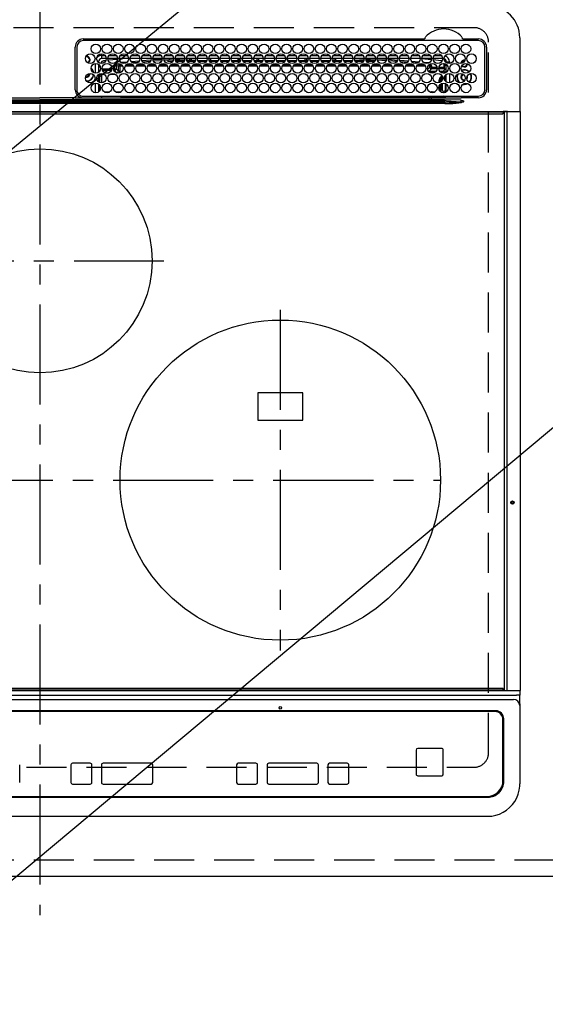
# Model space of a CAD drawing. Extents: x 84007 to 110129, y -10810 to -2410.
# Drawn here: x 99971 to 100299, y -4740 to -4125 of the extents above; entities that cross this region are included whole.
import ezdxf

# ---------------------------------------------------------------- set-up
doc = ezdxf.new("R2010")
doc.units = 0
doc.header["$LTSCALE"] = 50
doc.header["$MEASUREMENT"] = 0
for name, pattern in [('CENTER', [2, 1.25, -0.25, 0.25, -0.25]), ('DASHED', [0.75, 0.5, -0.25]), ('HIDDEN', [0.375, 0.25, -0.125])]:
    doc.linetypes.add(name, pattern=pattern)
doc.layers.get('0').update_dxf_attribs({"linetype": 'CONTINUOUS'})
for name, color, linetype in [('121-キャビネット（中）', 253, 'HIDDEN'), ('126-甲板', 2, 'CONTINUOUS'), ('150-機器', 8, 'CONTINUOUS'), ('160-文字', 254, 'CONTINUOUS'), ('166-寸法B', 11, 'CONTINUOUS')]:
    doc.layers.add(name, color=color, linetype=linetype)
doc.styles.add('KH001', font='txt')
doc.dimstyles.new('KH1xx030', dxfattribs={"dimscale": 30, "dimtxt": 2, "dimasz": 0.6, "dimexe": 0.3, "dimexo": 1.2, "dimgap": 0.5, "dimtad": 3, "dimdec": 1, "dimdsep": 46, "dimlunit": 6, "dimtxsty": 'KH001', "dimblk": 'DOT', "dimcen": 1, "dimdle": 1, "dimclrd": 256, "dimclre": 256, "dimclrt": 256, "dimadec": 0, "dimazin": 0, "dimtfac": 1, "dimtdec": 1, "dimtix": 1, "dimtmove": 2, "dimatfit": 3, "dimldrblk": 'CLOSEDBLANK', "dimfxl": 1, "dimtolj": 1, "dimtzin": 0, "dimlwd": -1, "dimlwe": -1, "dimarcsym": 0})

# ---------------------------------------------------------------- blocks, each defined once
blk = doc.blocks.new('_Dot')
at = {"color": 0, "linetype": 'ByBlock', "lineweight": -2}
blk.add_line((-0.5, 0), (-1, 0), dxfattribs=at)
at = {"color": 0, "linetype": 'ByBlock', "const_width": 0.5}
blk.add_lwpolyline([(-0.25, 0, 1), (0.25, 0, 1)], format="xyb", close=True, dxfattribs=at)
blk = doc.blocks.new('*D39')
at = {"layer": '166-寸法B', "transparency": 16777216}
for p, q in [((99513.86, -4696.06), (99513.86, -4897.18)), ((101957.86, -4696.06), (101957.86, -4897.18)), ((101939.86, -4888.18), (99531.86, -4888.18))]:
    blk.add_line(p, q, dxfattribs=at)
at = {"layer": '166-寸法B', "transparency": 16777216, "xscale": 18, "yscale": 18, "zscale": 18, "rotation": 180}
blk.add_blockref('_Dot', (99513.86, -4888.18), dxfattribs=at)
at = {"layer": '166-寸法B', "transparency": 16777216, "xscale": 18, "yscale": 18, "zscale": 18}
blk.add_blockref('_Dot', (101957.86, -4888.18), dxfattribs=at)
at = {"layer": '166-寸法B', "transparency": 16777216, "insert": (100735.86, -4837.85), "char_height": 60, "attachment_point": 5, "style": 'KH001'}
blk.add_mtext('\\A1;2,444〈ﾜｰｸﾄｯﾌﾟ寸法〉', dxfattribs=at)
blk = doc.blocks.new('_ClosedBlank')
at = {"color": 0, "linetype": 'ByBlock', "lineweight": -2}
for p, q in [((-1, 0.167), (0, 0)), ((-1, 0.167), (-1, -0.167)), ((0, 0), (-1, -0.167))]:
    blk.add_line(p, q, dxfattribs=at)

msp = doc.modelspace()

# ---------------------------------------------------------------- linework, layer by layer
at = {"layer": '121-キャビネット（中）', "ltscale": 2}
msp.add_lwpolyline([(101954.86, -4650.06), (99516.86, -4650.06), (99516.86, -4010.06)], dxfattribs=at)
at = {"layer": '126-甲板', "linetype": 'DASHED'}
for p, q in [((100254.66, -4130.06), (99712.66, -4130.06)), ((100263.66, -4583.06), (100263.66, -4139.06)), ((99712.66, -4592.06), (100254.66, -4592.06))]:
    msp.add_line(p, q, dxfattribs=at)
at = {"layer": '126-甲板'}
msp.add_lwpolyline([(101957.86, -4013.06), (99513.86, -4013.06), (99513.86, -4660.06), (101957.86, -4660.06)], close=True, dxfattribs=at)
at = {"layer": '126-甲板', "linetype": 'DASHED'}
for centre, start, end in [((100254.66, -4139.06), 0, 90), ((100254.66, -4583.06), 270, 0)]:
    msp.add_arc(centre, 9, start, end, dxfattribs=at)
at = {"layer": '150-機器', "color": 161, "linetype": 'CENTER'}
for p, q in [((99983.66, -4102.95), (99983.66, -4684.59)), ((99904.89, -4275.71), (100060.86, -4275.71)), ((100133.66, -4306.35), (100133.66, -4519.07)), ((99729.26, -4412.71), (100233.66, -4412.71))]:
    msp.add_line(p, q, dxfattribs=at)
at = {"layer": '150-機器', "color": 13, "linetype": 'Continuous'}
for p, q in [((100010.66, -4137.11), (100223.4, -4137.11)), ((100257.36, -4138.13), (100010.66, -4138.13)), ((100223.4, -4137.11), (100223.56, -4137.1)), ((100247.76, -4137.1), (100247.84, -4137.11)), ((100247.84, -4137.11), (100247.92, -4137.11)), ((100247.92, -4137.11), (100257.36, -4137.11)), ((100283.16, -4136.33), (100283.16, -4182.33)), ((100005.66, -4168.83), (100005.63, -4142.13)), ((100006.66, -4142.13), (100006.66, -4168.83)), ((100261.36, -4168.83), (100261.36, -4142.13)), ((100262.38, -4142.13), (100262.38, -4168.83)), ((100012.18, -4148.38), (100012.26, -4148.36)), ((100012.26, -4148.36), (100012.26, -4148.23)), ((100013.06, -4147.73), (100013.06, -4147.95)), ((100013.06, -4147.95), (100013.06, -4148.36)), ((100014.41, -4149.71), (100014.82, -4149.71)), ((100014.82, -4150.51), (100014.41, -4150.51)), ((100014.82, -4149.71), (100015.03, -4149.71)), ((100015.03, -4150.51), (100014.82, -4150.51)), ((100020.26, -4151.33), (100019.73, -4151.33)), ((100020.26, -4151.33), (100020.26, -4151.82)), ((100022.26, -4149.33), (100022.26, -4147.33)), ((100022.26, -4147.33), (100024.2, -4147.33)), ((100025.01, -4149.33), (100022.26, -4149.33)), ((100024.75, -4150.59), (100023.45, -4150.73)), ((100032.01, -4149.33), (100026.01, -4149.33)), ((100031.97, -4149.87), (100026.2, -4150.44)), ((100026.82, -4147.33), (100031.2, -4147.33)), ((100039.01, -4149.33), (100033.01, -4149.33)), ((100037.64, -4149.33), (100033.03, -4149.76)), ((100033.82, -4147.33), (100038.2, -4147.33)), ((100034.17, -4151.69), (100038.19, -4151.35)), ((100046.01, -4149.33), (100040.01, -4149.33)), ((100040.64, -4151.14), (100045.67, -4150.72)), ((100040.82, -4147.33), (100045.2, -4147.33)), ((100044.73, -4151.8), (100041.71, -4152.06)), ((100053.01, -4149.33), (100047.01, -4149.33)), ((100047.29, -4150.58), (100052.86, -4150.11)), ((100047.82, -4147.33), (100052.2, -4147.33)), ((100052.35, -4151.16), (100047.94, -4151.53)), ((100060.01, -4149.33), (100054.01, -4149.33)), ((100054.13, -4150.01), (100059.99, -4149.64)), ((100059.69, -4150.66), (100054.54, -4150.99)), ((100054.82, -4147.33), (100059.2, -4147.33)), ((100067.01, -4149.33), (100061.01, -4149.33)), ((100061.06, -4149.58), (100064.98, -4149.33)), ((100066.83, -4150.22), (100061.27, -4150.56)), ((100061.82, -4147.33), (100066.2, -4147.33)), ((100063.18, -4151.06), (100066.49, -4151.06)), ((100074.01, -4149.33), (100068.01, -4149.33)), ((100073.96, -4149.77), (100068.15, -4150.13)), ((100068.25, -4150.56), (100073.77, -4150.56)), ((100068.52, -4151.06), (100073.49, -4151.06)), ((100068.82, -4147.33), (100073.2, -4147.33)), ((100081.01, -4149.33), (100075.01, -4149.33)), ((100076.13, -4149.63), (100075.08, -4149.7)), ((100075.25, -4150.56), (100077.26, -4150.56)), ((100075.52, -4151.06), (100080.49, -4151.06)), ((100075.82, -4147.33), (100080.2, -4147.33)), ((100080.97, -4149.43), (100076.13, -4149.63)), ((100077.26, -4150.56), (100077.26, -4149.61)), ((100078.26, -4150.56), (100077.26, -4150.56)), ((100078.26, -4150.56), (100078.26, -4149.64)), ((100078.26, -4150.56), (100080.77, -4150.56)), ((100088.01, -4149.33), (100082.01, -4149.33)), ((100082.25, -4150.56), (100087.77, -4150.56)), ((100082.52, -4151.06), (100087.49, -4151.06)), ((100082.82, -4147.33), (100087.2, -4147.33)), ((100095.01, -4149.33), (100089.01, -4149.33)), ((100089.06, -4149.33), (100089.06, -4149.93)), ((100090.06, -4150.56), (100089.25, -4150.56)), ((100089.52, -4151.06), (100094.49, -4151.06)), ((100089.82, -4147.33), (100094.2, -4147.33)), ((100090.06, -4149.33), (100090.06, -4150.56)), ((100090.06, -4150.56), (100094.77, -4150.56)), ((100102.01, -4149.33), (100096.01, -4149.33)), ((100096.25, -4150.56), (100101.77, -4150.56)), ((100096.52, -4151.06), (100101.49, -4151.06)), ((100096.82, -4147.33), (100101.2, -4147.33)), ((100109.01, -4149.33), (100103.01, -4149.33)), ((100103.25, -4150.56), (100107.26, -4150.56)), ((100103.52, -4151.06), (100108.49, -4151.06)), ((100103.82, -4147.33), (100108.2, -4147.33)), ((100107.26, -4150.56), (100107.26, -4149.33)), ((100108.26, -4150.56), (100107.26, -4150.56)), ((100108.26, -4150.56), (100108.26, -4149.33)), ((100108.26, -4150.56), (100108.77, -4150.56)), ((100116.01, -4149.33), (100110.01, -4149.33)), ((100110.25, -4150.56), (100115.77, -4150.56)), ((100110.52, -4151.06), (100115.49, -4151.06)), ((100110.82, -4147.33), (100115.2, -4147.33)), ((100123.01, -4149.33), (100117.01, -4149.33)), ((100117.25, -4150.56), (100119.06, -4150.56)), ((100117.52, -4151.06), (100122.49, -4151.06)), ((100117.82, -4147.33), (100122.2, -4147.33)), ((100119.06, -4149.33), (100119.06, -4150.56)), ((100120.06, -4150.56), (100119.06, -4150.56)), ((100120.06, -4149.33), (100120.06, -4150.56)), ((100120.06, -4150.56), (100122.77, -4150.56)), ((100130.01, -4149.33), (100124.01, -4149.33)), ((100124.25, -4150.56), (100129.77, -4150.56)), ((100124.52, -4151.06), (100129.49, -4151.06)), ((100124.82, -4147.33), (100129.2, -4147.33)), ((100137.01, -4149.33), (100131.01, -4149.33)), ((100131.25, -4150.56), (100136.77, -4150.56)), ((100131.52, -4151.06), (100136.49, -4151.06)), ((100131.82, -4147.33), (100136.2, -4147.33)), ((100144.01, -4149.33), (100138.01, -4149.33)), ((100138.26, -4150.56), (100138.25, -4150.56)), ((100138.26, -4150.56), (100138.26, -4149.33)), ((100138.26, -4150.56), (100143.77, -4150.56)), ((100138.52, -4151.06), (100143.49, -4151.06)), ((100138.82, -4147.33), (100143.2, -4147.33)), ((100151.01, -4149.33), (100145.01, -4149.33)), ((100145.25, -4150.56), (100149.06, -4150.56)), ((100145.52, -4151.06), (100150.49, -4151.06)), ((100145.82, -4147.33), (100150.2, -4147.33)), ((100149.06, -4149.33), (100149.06, -4150.56)), ((100150.06, -4150.56), (100149.06, -4150.56)), ((100150.06, -4149.33), (100150.06, -4150.56)), ((100150.06, -4150.56), (100150.77, -4150.56)), ((100158.01, -4149.33), (100152.01, -4149.33)), ((100152.25, -4150.56), (100157.77, -4150.56)), ((100152.52, -4151.06), (100157.49, -4151.06)), ((100152.82, -4147.33), (100157.2, -4147.33)), ((100165.01, -4149.33), (100159.01, -4149.33)), ((100159.25, -4150.56), (100164.77, -4150.56)), ((100159.52, -4151.06), (100164.49, -4151.06)), ((100159.82, -4147.33), (100164.2, -4147.33)), ((100172.01, -4149.33), (100166.01, -4149.33)), ((100166.25, -4150.56), (100167.26, -4150.56)), ((100166.52, -4151.06), (100171.49, -4151.06)), ((100166.82, -4147.33), (100171.2, -4147.33)), ((100167.26, -4150.56), (100167.26, -4149.33)), ((100168.26, -4150.56), (100167.26, -4150.56)), ((100168.26, -4150.56), (100168.26, -4149.33)), ((100168.26, -4150.56), (100171.77, -4150.56)), ((100179.01, -4149.33), (100173.01, -4149.33)), ((100173.25, -4150.56), (100178.77, -4150.56)), ((100173.52, -4151.06), (100178.49, -4151.06)), ((100173.82, -4147.33), (100178.2, -4147.33)), ((100178.98, -4149.54), (100175.26, -4149.33)), ((100186.01, -4149.33), (100180.01, -4149.33)), ((100185.91, -4149.93), (100180.06, -4149.6)), ((100180.25, -4150.56), (100185.77, -4150.56)), ((100180.52, -4151.06), (100185.49, -4151.06)), ((100180.82, -4147.33), (100185.2, -4147.33)), ((100193.01, -4149.33), (100187.01, -4149.33)), ((100192.8, -4150.32), (100187.13, -4150)), ((100187.25, -4150.56), (100192.77, -4150.56)), ((100187.52, -4151.06), (100192.49, -4151.06)), ((100187.82, -4147.33), (100192.2, -4147.33)), ((100200.01, -4149.33), (100194.01, -4149.33)), ((100194.03, -4149.39), (100199.69, -4149.7)), ((100199.64, -4150.7), (100194.2, -4150.39)), ((100194.52, -4151.06), (100194.93, -4151.06)), ((100194.82, -4147.33), (100199.2, -4147.33)), ((100199.68, -4150.7), (100199.64, -4150.7)), ((100199.69, -4149.7), (100199.98, -4149.73)), ((100207.01, -4149.33), (100201.01, -4149.33)), ((100201.1, -4149.82), (100206.8, -4150.29)), ((100206.28, -4151.25), (100201.46, -4150.85)), ((100201.82, -4147.33), (100206.2, -4147.33)), ((100214.01, -4149.33), (100208.01, -4149.33)), ((100208.2, -4150.4), (100213.62, -4150.85)), ((100208.82, -4147.33), (100213.2, -4147.33)), ((100212.77, -4151.78), (100208.84, -4151.46)), ((100221.01, -4149.33), (100215.01, -4149.33)), ((100215.56, -4151), (100220.17, -4151.38)), ((100215.82, -4147.33), (100220.2, -4147.33)), ((100218.79, -4152.27), (100216.79, -4152.11)), ((100221.01, -4149.38), (100220.47, -4149.33)), ((100228.01, -4149.33), (100222.01, -4149.33)), ((100227.93, -4150.04), (100222.01, -4149.47)), ((100222.82, -4147.33), (100227.2, -4147.33)), ((100223.08, -4151.62), (100226.17, -4151.87)), ((100226.15, -4152.07), (100226.14, -4152.16)), ((100226.17, -4151.87), (100226.15, -4152.07)), ((100226.17, -4151.87), (100226.44, -4151.95)), ((100235.01, -4149.33), (100229.01, -4149.33)), ((100234.02, -4150.66), (100229.11, -4150.16)), ((100229.82, -4147.33), (100234.2, -4147.33)), ((100234.26, -4150.7), (100234.02, -4150.66)), ((100234.61, -4150.85), (100234.26, -4150.7)), ((100237.26, -4151.33), (100239.26, -4151.33)), ((100237.26, -4151.82), (100237.26, -4151.33)), ((100239.26, -4151.33), (100239.26, -4152.37)), ((100018.26, -4158.47), (100018.26, -4152.49)), ((100020.26, -4153.04), (100020.26, -4157.92)), ((100020.72, -4153.46), (100020.26, -4153.46)), ((100021.4, -4154.69), (100020.26, -4154.69)), ((100020.67, -4156.77), (100021.21, -4156.77)), ((100020.67, -4156.77), (100021.02, -4157.12)), ((100022.52, -4155.74), (100028.5, -4155.74)), ((100028.23, -4156.74), (100022.78, -4156.74)), ((100024.23, -4158.2), (100026.78, -4158.2)), ((100029.52, -4155.74), (100030.14, -4155.74)), ((100030.14, -4156.74), (100029.78, -4156.74)), ((100030.14, -4155.74), (100030.14, -4153.87)), ((100030.14, -4153.87), (100031.14, -4153.87)), ((100030.14, -4155.74), (100031.14, -4155.74)), ((100030.14, -4155.74), (100030.14, -4156.74)), ((100031.6, -4158.2), (100030.14, -4156.74)), ((100031.14, -4153.87), (100031.14, -4155.74)), ((100031.14, -4155.74), (100032.59, -4157.2)), ((100031.23, -4158.2), (100031.6, -4158.2)), ((100031.6, -4158.34), (100031.6, -4158.2)), ((100032.01, -4152.52), (100032.02, -4152.58)), ((100032.02, -4152.58), (100032.03, -4152.7)), ((100032.03, -4152.7), (100032.04, -4152.79)), ((100033.62, -4152.74), (100032.04, -4152.87)), ((100032.04, -4152.79), (100032.04, -4152.85)), ((100032.04, -4152.85), (100032.04, -4152.87)), ((100032.59, -4157.2), (100032.59, -4154.15)), ((100033.59, -4154.15), (100032.59, -4154.15)), ((100033.59, -4157.2), (100032.59, -4157.2)), ((100033.59, -4153.15), (100034.29, -4153.15)), ((100033.59, -4153.17), (100033.59, -4153.15)), ((100033.59, -4153.23), (100033.59, -4153.17)), ((100033.59, -4153.32), (100033.59, -4153.23)), ((100033.59, -4153.44), (100033.59, -4153.32)), ((100033.59, -4153.6), (100033.59, -4153.44)), ((100033.59, -4153.77), (100033.59, -4153.6)), ((100033.59, -4153.95), (100033.59, -4153.77)), ((100033.59, -4154.15), (100033.59, -4153.95)), ((100033.59, -4154.15), (100033.59, -4157.2)), ((100035.13, -4154.15), (100033.59, -4154.15)), ((100042.12, -4154.14), (100036.84, -4154.15)), ((100037.69, -4153.14), (100041.28, -4153.13)), ((100049.12, -4154.13), (100043.85, -4154.14)), ((100044.71, -4153.13), (100048.27, -4153.12)), ((100056.12, -4154.13), (100050.85, -4154.13)), ((100051.72, -4153.12), (100055.26, -4153.12)), ((100063.11, -4154.12), (100057.86, -4154.12)), ((100058.73, -4153.12), (100062.25, -4153.11)), ((100070.11, -4154.11), (100064.86, -4154.12)), ((100065.74, -4153.11), (100069.24, -4153.11)), ((100077.11, -4154.1), (100071.87, -4154.11)), ((100072.75, -4153.1), (100076.24, -4153.1)), ((100084.1, -4154.1), (100078.87, -4154.1)), ((100079.76, -4153.1), (100083.23, -4153.1)), ((100091.1, -4154.09), (100085.88, -4154.09)), ((100086.77, -4153.09), (100090.22, -4153.09)), ((100098.09, -4154.08), (100092.88, -4154.09)), ((100093.78, -4153.09), (100097.21, -4153.08)), ((100105.09, -4154.08), (100099.89, -4154.08)), ((100100.79, -4153.08), (100104.21, -4153.08)), ((100112.09, -4154.07), (100106.89, -4154.07)), ((100107.8, -4153.07), (100111.2, -4153.07)), ((100119.08, -4154.06), (100113.9, -4154.07)), ((100114.81, -4153.07), (100118.19, -4153.07)), ((100126.08, -4154.05), (100120.9, -4154.06)), ((100121.82, -4153.06), (100125.18, -4153.06)), ((100129.06, -4154.05), (100127.91, -4154.05)), ((100128.83, -4153.06), (100129.06, -4153.06)), ((100129.06, -4153.06), (100132.18, -4153.06)), ((100133.08, -4154.05), (100129.06, -4154.05)), ((100140.08, -4154.06), (100134.91, -4154.06)), ((100135.82, -4153.06), (100139.19, -4153.07)), ((100147.08, -4154.07), (100141.9, -4154.06)), ((100142.81, -4153.07), (100146.2, -4153.07)), ((100154.09, -4154.07), (100148.9, -4154.07)), ((100149.8, -4153.08), (100153.21, -4153.08)), ((100161.09, -4154.08), (100155.89, -4154.08)), ((100156.79, -4153.08), (100160.22, -4153.09)), ((100168.1, -4154.09), (100162.89, -4154.08)), ((100163.78, -4153.09), (100167.23, -4153.09)), ((100175.1, -4154.09), (100169.88, -4154.09)), ((100170.76, -4153.1), (100174.24, -4153.1)), ((100182.1, -4154.1), (100176.88, -4154.1)), ((100177.75, -4153.1), (100181.24, -4153.11)), ((100189.11, -4154.11), (100183.87, -4154.1)), ((100184.74, -4153.11), (100188.25, -4153.11)), ((100196.11, -4154.11), (100190.87, -4154.11)), ((100191.73, -4153.12), (100195.26, -4153.12)), ((100203.11, -4154.12), (100197.86, -4154.12)), ((100198.72, -4153.12), (100202.27, -4153.13)), ((100210.12, -4154.13), (100204.86, -4154.12)), ((100205.71, -4153.13), (100209.28, -4153.13)), ((100217.12, -4154.13), (100211.85, -4154.13)), ((100212.7, -4153.14), (100216.29, -4153.14)), ((100224.13, -4154.15), (100218.85, -4154.14)), ((100219.69, -4153.14), (100223.3, -4153.15)), ((100225.52, -4155.21), (100225.52, -4155.75)), ((100225.58, -4156.14), (100226.98, -4154.74)), ((100227.98, -4155.74), (100226.52, -4157.2)), ((100226.52, -4157.2), (100230.97, -4157.2)), ((100226.52, -4157.73), (100226.52, -4157.2)), ((100227.98, -4153.87), (100226.98, -4153.87)), ((100226.98, -4154.74), (100226.98, -4153.87)), ((100227.98, -4154.74), (100226.98, -4154.74)), ((100229.78, -4158.2), (100227.23, -4158.2)), ((100227.98, -4153.87), (100227.98, -4154.74)), ((100227.98, -4154.74), (100227.98, -4155.74)), ((100227.98, -4154.74), (100231.41, -4154.74)), ((100231.5, -4155.74), (100227.98, -4155.74)), ((100235.87, -4155.74), (100232.52, -4155.74)), ((100232.6, -4154.74), (100235.82, -4154.74)), ((100233.05, -4157.2), (100235.39, -4157.2)), ((100235.39, -4158.2), (100234.23, -4158.2)), ((100235.39, -4157.2), (100236.81, -4155.77)), ((100235.39, -4158.2), (100235.39, -4157.2)), ((100235.39, -4158.2), (100236.38, -4158.2)), ((100235.39, -4158.48), (100235.39, -4158.2)), ((100235.82, -4152.65), (100235.82, -4154.74)), ((100235.87, -4152.66), (100235.82, -4152.65)), ((100235.87, -4153.18), (100235.87, -4152.66)), ((100237.26, -4153.46), (100235.87, -4153.46)), ((100235.92, -4155.77), (100235.87, -4155.74)), ((100235.92, -4153.69), (100235.9, -4153.68)), ((100235.92, -4153.69), (100235.92, -4155.77)), ((100237.26, -4153.69), (100235.92, -4153.69)), ((100235.92, -4155.77), (100236.81, -4155.77)), ((100237.26, -4157.32), (100236.38, -4158.2)), ((100236.38, -4158.2), (100236.38, -4158.35)), ((100237.26, -4157.92), (100237.26, -4153.04)), ((100014.41, -4158.96), (100014.38, -4158.65)), ((100020.26, -4159.14), (100020.26, -4164.02)), ((100021.09, -4159.2), (100020.75, -4158.86)), ((100022.09, -4159.2), (100021.09, -4159.2)), ((100021.09, -4164.44), (100021.09, -4159.2)), ((100022.09, -4159.2), (100022.09, -4158.58)), ((100023.83, -4159.2), (100022.09, -4159.2)), ((100022.09, -4159.2), (100022.09, -4164.58)), ((100030.83, -4159.2), (100027.19, -4159.2)), ((100232.92, -4162.66), (100233.42, -4162.66)), ((100232.92, -4164.44), (100232.92, -4162.66)), ((100233.92, -4162.66), (100233.42, -4162.66)), ((100233.42, -4164.23), (100233.42, -4162.66)), ((100233.92, -4162.66), (100233.92, -4163.89)), ((100236.01, -4161.65), (100236.01, -4161.51)), ((100236.51, -4161.16), (100236.04, -4161.16)), ((100236.56, -4162.97), (100236.35, -4162.97)), ((100236.37, -4160.16), (100236.38, -4160.16)), ((100236.38, -4160.12), (100236.38, -4160.16)), ((100236.38, -4160.16), (100236.47, -4160.16)), ((100236.51, -4161.16), (100236.51, -4162.14)), ((100236.53, -4162.14), (100236.51, -4162.14)), ((100236.56, -4163.14), (100236.56, -4163.32)), ((100237.26, -4164.02), (100237.26, -4159.14)), ((100239.26, -4158.59), (100239.26, -4164.57)), ((100248.46, -4163.06), (100248.62, -4163.05)), ((100250.01, -4161.76), (100250.07, -4161.63)), ((100250.07, -4161.63), (100250.21, -4160.96)), ((100250.21, -4160.96), (100250.17, -4160.6)), ((100018.26, -4170.67), (100018.26, -4164.69)), ((100020.26, -4165.24), (100020.26, -4170.12)), ((100021.09, -4169.2), (100021.09, -4166.16)), ((100023.76, -4170.12), (100027.25, -4170.12)), ((100030.76, -4170.12), (100034.25, -4170.12)), ((100228.52, -4170.68), (100228.52, -4170.12)), ((100228.52, -4170.12), (100230.25, -4170.12)), ((100232.92, -4169.2), (100232.92, -4166.16)), ((100233.42, -4169.84), (100233.42, -4165.52)), ((100233.92, -4165.13), (100233.92, -4170.23)), ((100234.89, -4169.19), (100234.89, -4164.74)), ((100236.01, -4170.19), (100235.89, -4170.19)), ((100236.01, -4170.24), (100236.01, -4170.19)), ((100236.51, -4170.24), (100236.01, -4170.24)), ((100236.51, -4170.18), (100236.53, -4170.17)), ((100236.51, -4170.18), (100236.51, -4170.24)), ((100236.51, -4170.24), (100236.7, -4170.43)), ((100236.56, -4164.87), (100236.56, -4169.17)), ((100237.26, -4170.12), (100237.26, -4165.24)), ((100247.49, -4165.46), (100248.46, -4165.56)), ((100247.69, -4165.29), (100248.46, -4165.36)), ((100248.46, -4165.36), (100249.7, -4165.18)), ((100248.46, -4165.56), (100249.75, -4165.37)), ((100249.7, -4165.18), (100250.51, -4164.85)), ((100249.75, -4165.37), (100250.75, -4164.95)), ((99731, -4176.47), (100236.31, -4176.47)), ((99740.71, -4175.15), (100226.61, -4175.15)), ((100226.61, -4175.93), (99740.71, -4175.93)), ((99876.76, -4175.03), (99983.66, -4175.03)), ((99961.67, -4173.92), (99983.66, -4173.92)), ((100005.64, -4173.92), (99983.66, -4173.92)), ((100090.56, -4175.03), (99983.66, -4175.03)), ((100008.37, -4173.83), (100130.59, -4173.83)), ((100010.66, -4172.83), (100257.36, -4172.83)), ((100022.09, -4172.83), (100022.09, -4173.82)), ((100034.87, -4173.05), (100034.38, -4173.54)), ((100034.38, -4173.66), (100034.38, -4173.54)), ((100034.38, -4173.66), (100034.84, -4173.66)), ((100034.84, -4173.83), (100034.85, -4173.15)), ((100035.35, -4173.15), (100035.34, -4173.83)), ((100035.35, -4172.83), (100035.35, -4173.15)), ((100089.76, -4173.15), (100035.35, -4173.15)), ((100089.75, -4173.83), (100089.76, -4173.15)), ((100089.76, -4173.15), (100089.77, -4172.95)), ((100090.07, -4172.95), (100090.06, -4173.15)), ((100090.06, -4173.46), (100090.06, -4173.15)), ((100090.06, -4173.15), (100179.45, -4173.15)), ((100179.45, -4173.46), (100090.06, -4173.46)), ((100090.07, -4172.95), (100090.07, -4172.83)), ((100179.45, -4172.95), (100090.07, -4172.95)), ((100226.61, -4175.03), (100090.56, -4175.03)), ((100130.59, -4173.83), (100226.61, -4173.83)), ((100179.45, -4172.95), (100179.45, -4172.83)), ((100179.45, -4173.15), (100179.45, -4172.95)), ((100179.45, -4173.46), (100179.45, -4173.15)), ((100179.75, -4172.95), (100179.75, -4173.15)), ((100179.75, -4173.15), (100179.76, -4173.83)), ((100234.2, -4173.15), (100179.75, -4173.15)), ((100226.61, -4175.03), (100226.61, -4173.83)), ((100226.61, -4173.83), (100228.01, -4173.83)), ((100228.1, -4175.03), (100226.61, -4175.03)), ((100226.61, -4175.15), (100226.61, -4175.03)), ((100226.61, -4175.15), (100226.61, -4175.93)), ((100228.01, -4173.83), (100245.98, -4173.83)), ((100236.31, -4176.47), (100228.03, -4175.97)), ((100228.1, -4175.03), (100228.1, -4175.19)), ((100236.25, -4175.15), (100228.1, -4175.03)), ((100228.1, -4175.19), (100246.61, -4176.3)), ((100234.2, -4173.15), (100234.2, -4172.83)), ((100234.22, -4173.83), (100234.2, -4173.15)), ((100234.7, -4173.15), (100234.72, -4173.83)), ((100235.42, -4173.82), (100235.42, -4172.83)), ((100235.42, -4173.82), (100235.42, -4172.83)), ((100236.3, -4173.54), (100235.6, -4172.83)), ((100246.61, -4175.33), (100236.25, -4175.15)), ((100236.31, -4176.47), (100236.31, -4177.41)), ((100236.86, -4172.96), (100236.86, -4172.83)), ((100245.98, -4173.83), (100246.5, -4173.83)), ((100246.5, -4173.83), (100246.5, -4173.68)), ((100248.11, -4173.85), (100246.5, -4173.83)), ((100246.6, -4176.53), (100248.08, -4176.35)), ((100246.6, -4176.53), (100246.6, -4176.56)), ((100246.6, -4176.56), (100246.61, -4176.59)), ((100246.61, -4176.3), (100246.61, -4175.33)), ((100246.61, -4176.59), (100246.62, -4176.62)), ((100246.62, -4176.62), (100246.63, -4176.66)), ((100246.63, -4176.66), (100246.64, -4176.69)), ((100246.64, -4176.69), (100246.65, -4176.72)), ((100246.65, -4176.72), (100246.66, -4176.76)), ((100246.66, -4176.76), (100246.67, -4176.79)), ((100248.08, -4176.36), (100246.67, -4176.79)), ((100248.08, -4176.35), (100248.11, -4176.35)), ((100248.11, -4176.35), (100248.08, -4176.36)), ((100257.36, -4173.85), (100248.11, -4173.85)), ((100248.11, -4175.83), (100248.11, -4176.35)), ((99694.56, -4182.33), (100272.76, -4182.33)), ((100272.76, -4182.83), (99694.56, -4182.83)), ((100236.31, -4177.41), (99731, -4177.41)), ((100275.47, -4182.33), (100272.76, -4182.33)), ((100272.76, -4182.33), (100272.76, -4182.83)), ((100272.76, -4182.83), (100272.76, -4183.53)), ((100273.56, -4182.57), (100273.57, -4182.52)), ((100273.56, -4182.63), (100273.56, -4182.57)), ((100275.32, -4182.63), (100273.56, -4182.63)), ((100273.56, -4544.03), (100273.56, -4182.63)), ((100273.57, -4182.52), (100273.58, -4182.46)), ((100273.58, -4182.46), (100273.6, -4182.42)), ((100273.6, -4182.42), (100273.62, -4182.38)), ((100273.62, -4182.38), (100273.65, -4182.35)), ((100273.65, -4182.35), (100273.68, -4182.34)), ((100273.68, -4182.34), (100273.71, -4182.33)), ((100275.32, -4182.63), (100275.33, -4182.57)), ((100275.83, -4182.63), (100275.32, -4182.63)), ((100275.32, -4544.03), (100275.32, -4182.63)), ((100275.33, -4182.52), (100275.35, -4182.46)), ((100275.33, -4182.57), (100275.33, -4182.52)), ((100275.35, -4182.46), (100275.37, -4182.42)), ((100275.37, -4182.42), (100275.39, -4182.38)), ((100275.39, -4182.38), (100275.42, -4182.35)), ((100275.42, -4182.35), (100275.45, -4182.34)), ((100275.45, -4182.34), (100275.47, -4182.33)), ((100275.47, -4182.33), (100275.83, -4182.33)), ((100275.47, -4182.33), (100275.47, -4182.33)), ((100275.83, -4182.63), (100275.83, -4182.33)), ((100275.83, -4182.33), (100281.56, -4182.33)), ((100281.56, -4182.63), (100275.83, -4182.63)), ((100281.56, -4182.63), (100281.56, -4182.33)), ((100281.56, -4182.33), (100283.26, -4182.33)), ((100283.56, -4182.63), (100281.56, -4182.63)), ((100283.56, -4544.03), (100283.56, -4182.63)), ((99694.86, -4183.83), (100272.46, -4183.83)), ((100147.66, -4358.21), (100119.66, -4358.21)), ((100119.66, -4358.21), (100119.66, -4375.21)), ((100147.66, -4375.21), (100147.66, -4358.21)), ((100119.66, -4375.21), (100147.66, -4375.21)), ((99694.56, -4543.83), (100272.76, -4543.83)), ((100272.76, -4544.33), (99694.56, -4544.33)), ((100272.46, -4542.83), (99694.86, -4542.83)), ((100272.76, -4543.83), (100272.76, -4543.13)), ((100272.76, -4543.83), (100272.76, -4544.33)), ((100275.47, -4544.33), (100272.76, -4544.33)), ((100273.56, -4544.09), (100273.56, -4544.03)), ((100273.57, -4544.15), (100273.56, -4544.09)), ((100273.58, -4544.2), (100273.57, -4544.15)), ((100273.6, -4544.24), (100273.58, -4544.2)), ((100273.62, -4544.28), (100273.6, -4544.24)), ((100273.65, -4544.31), (100273.62, -4544.28)), ((100273.68, -4544.33), (100273.65, -4544.31)), ((100273.71, -4544.33), (100273.68, -4544.33)), ((100275.32, -4544.03), (100275.33, -4544.09)), ((100275.33, -4544.09), (100275.33, -4544.15)), ((100275.33, -4544.15), (100275.35, -4544.2)), ((100275.35, -4544.2), (100275.37, -4544.24)), ((100275.37, -4544.24), (100275.39, -4544.28)), ((100275.39, -4544.28), (100275.42, -4544.31)), ((100275.42, -4544.31), (100275.45, -4544.33)), ((100275.45, -4544.33), (100275.47, -4544.33)), ((100275.83, -4544.33), (100275.47, -4544.33)), ((100275.47, -4544.33), (100275.47, -4544.33)), ((100281.56, -4544.33), (100275.83, -4544.33)), ((100283.26, -4544.33), (100281.56, -4544.33)), ((100283.16, -4544.33), (100283.16, -4547)), ((100283.52, -4544.03), (100283.56, -4544.03)), ((99686.16, -4547), (100281.16, -4547)), ((99688.16, -4549.78), (100279.16, -4549.78)), ((100283.16, -4547), (100281.16, -4547)), ((100283.16, -4552.54), (100283.16, -4547)), ((100268.16, -4556.85), (99699.16, -4556.85)), ((100267.66, -4557.35), (99699.66, -4557.35)), ((100267.66, -4557.36), (99699.66, -4557.36)), ((100267.66, -4557.35), (100267.66, -4557.36)), ((100283.16, -4552.54), (100283.16, -4553.47)), ((100283.16, -4553.47), (100283.16, -4601.1)), ((100272.66, -4562.35), (100272.66, -4562.36)), ((100272.66, -4600.35), (100272.66, -4562.36)), ((100273.16, -4600.83), (100273.16, -4561.85)), ((100218.4, -4581.36), (100218.4, -4581.34)), ((100218.4, -4581.36), (100218.4, -4596.36)), ((100219.4, -4580.36), (100219.4, -4580.34)), ((100234.4, -4580.34), (100219.4, -4580.34)), ((100234.4, -4580.36), (100219.4, -4580.36)), ((100234.4, -4580.36), (100234.4, -4580.34)), ((100235.4, -4581.36), (100235.4, -4581.34)), ((100235.4, -4596.36), (100235.4, -4581.36)), ((99971, -4590.61), (99971, -4590.59)), ((99971, -4601.6), (99971, -4590.61)), ((100003, -4590.61), (100003, -4590.59)), ((100003, -4590.61), (100003, -4601.6)), ((100015, -4589.59), (100004, -4589.59)), ((100004, -4589.61), (100004, -4589.59)), ((100015, -4589.61), (100004, -4589.61)), ((100015, -4589.61), (100015, -4589.59)), ((100016, -4590.61), (100016, -4590.59)), ((100016, -4601.6), (100016, -4590.61)), ((100022, -4590.61), (100022, -4590.59)), ((100022, -4590.61), (100022, -4601.6)), ((100053, -4589.59), (100023, -4589.59)), ((100023, -4589.61), (100023, -4589.59)), ((100053, -4589.61), (100023, -4589.61)), ((100053, -4589.61), (100053, -4589.59)), ((100054, -4590.61), (100054, -4590.59)), ((100054, -4601.6), (100054, -4590.61)), ((100106.41, -4590.61), (100106.41, -4590.59)), ((100106.41, -4590.61), (100106.41, -4601.6)), ((100118.41, -4589.59), (100107.41, -4589.59)), ((100107.41, -4589.61), (100107.41, -4589.59)), ((100118.41, -4589.61), (100107.41, -4589.61)), ((100118.41, -4589.61), (100118.41, -4589.59)), ((100119.41, -4590.61), (100119.41, -4590.59)), ((100119.41, -4601.6), (100119.41, -4590.61)), ((100125.41, -4590.61), (100125.41, -4590.59)), ((100125.41, -4590.61), (100125.41, -4601.6)), ((100156.41, -4589.59), (100126.41, -4589.59)), ((100126.41, -4589.61), (100126.41, -4589.59)), ((100156.41, -4589.61), (100126.41, -4589.61)), ((100156.41, -4589.61), (100156.41, -4589.59)), ((100157.41, -4590.61), (100157.41, -4590.59)), ((100157.41, -4601.6), (100157.41, -4590.61)), ((100163.41, -4590.61), (100163.41, -4590.59)), ((100163.41, -4590.61), (100163.41, -4601.6)), ((100175.41, -4589.59), (100164.41, -4589.59)), ((100164.41, -4589.61), (100164.41, -4589.59)), ((100175.41, -4589.61), (100164.41, -4589.61)), ((100175.41, -4589.61), (100175.41, -4589.59)), ((100176.41, -4590.61), (100176.41, -4590.59)), ((100176.41, -4601.6), (100176.41, -4590.61)), ((100219.4, -4597.36), (100234.4, -4597.36)), ((100283.16, -4601.1), (100283.16, -4602.49)), ((100004, -4602.6), (100015, -4602.6)), ((100023, -4602.6), (100053, -4602.6)), ((100107.41, -4602.6), (100118.41, -4602.6)), ((100126.41, -4602.6), (100156.41, -4602.6)), ((100164.41, -4602.6), (100175.41, -4602.6)), ((99704.16, -4610.83), (100263.16, -4610.83)), ((99704.66, -4610.34), (100262.66, -4610.34)), ((99704.16, -4622.74), (100263.16, -4622.74))]:
    msp.add_line(p, q, dxfattribs=at)
for points in [[(100020.67, -4156.77), (100020.55, -4156.78), (100020.42, -4156.8), (100020.31, -4156.84), (100020.26, -4156.86)], [(100031.6, -4158.2), (100031.72, -4158.19), (100031.84, -4158.17), (100031.96, -4158.13), (100032.08, -4158.07), (100032.18, -4158.01), (100032.28, -4157.93), (100032.36, -4157.84), (100032.44, -4157.74), (100032.5, -4157.63), (100032.54, -4157.51), (100032.58, -4157.39), (100032.59, -4157.27), (100032.59, -4157.2)], [(100033.19, -4158.4), (100033.33, -4158.19), (100033.44, -4157.97), (100033.52, -4157.73), (100033.57, -4157.49), (100033.59, -4157.24), (100033.59, -4157.2)], [(100225.92, -4157), (100226.02, -4157.06), (100226.13, -4157.12), (100226.25, -4157.16), (100226.38, -4157.19), (100226.5, -4157.2), (100226.52, -4157.2)], [(100235.82, -4154.74), (100235.82, -4154.86), (100235.82, -4154.99), (100235.82, -4155.1), (100235.82, -4155.22), (100235.83, -4155.32), (100235.83, -4155.42), (100235.84, -4155.51), (100235.84, -4155.58), (100235.85, -4155.64), (100235.85, -4155.69), (100235.86, -4155.72), (100235.87, -4155.74), (100235.87, -4155.74)], [(100235.87, -4153.18), (100235.87, -4153.25), (100235.87, -4153.31), (100235.87, -4153.37), (100235.87, -4153.42), (100235.88, -4153.48), (100235.88, -4153.52), (100235.88, -4153.57), (100235.88, -4153.6), (100235.88, -4153.63), (100235.89, -4153.66), (100235.89, -4153.67), (100235.89, -4153.68), (100235.9, -4153.68)], [(100237.26, -4155.88), (100237.14, -4155.83), (100237.02, -4155.8), (100236.9, -4155.78), (100236.81, -4155.77)], [(100236.51, -4162.14), (100236.5, -4162.14), (100236.49, -4162.14), (100236.47, -4162.13), (100236.44, -4162.13), (100236.4, -4162.13), (100236.36, -4162.13), (100236.31, -4162.13), (100236.26, -4162.13), (100236.21, -4162.13), (100236.15, -4162.13), (100236.09, -4162.13), (100236.03, -4162.13), (100236.01, -4162.13)], [(100236.51, -4161.16), (100236.51, -4161.03), (100236.51, -4160.91), (100236.51, -4160.79), (100236.5, -4160.68), (100236.5, -4160.57), (100236.5, -4160.48), (100236.5, -4160.39), (100236.49, -4160.32), (100236.49, -4160.26), (100236.48, -4160.21), (100236.48, -4160.18), (100236.48, -4160.16), (100236.47, -4160.16)], [(100236.56, -4163.14), (100236.56, -4163.02), (100236.56, -4162.9), (100236.56, -4162.78), (100236.56, -4162.67), (100236.55, -4162.56), (100236.55, -4162.46), (100236.55, -4162.38), (100236.54, -4162.3), (100236.54, -4162.24), (100236.54, -4162.2), (100236.53, -4162.16), (100236.53, -4162.15), (100236.53, -4162.14)], [(100228.52, -4170.12), (100228.27, -4170.14), (100228.02, -4170.18), (100227.79, -4170.26), (100227.56, -4170.37), (100227.39, -4170.47)], [(100234.89, -4169.19), (100234.9, -4169.31), (100234.93, -4169.43), (100234.96, -4169.55), (100235.02, -4169.67), (100235.08, -4169.77), (100235.16, -4169.87), (100235.25, -4169.95), (100235.35, -4170.03), (100235.46, -4170.09), (100235.58, -4170.14), (100235.7, -4170.17), (100235.82, -4170.18), (100235.89, -4170.19)], [(100235.77, -4170.67), (100235.82, -4170.63), (100235.87, -4170.59), (100235.91, -4170.54), (100235.94, -4170.49), (100235.97, -4170.44), (100235.99, -4170.38), (100236, -4170.32), (100236.01, -4170.25), (100236.01, -4170.24)], [(100236.01, -4170.19), (100236.07, -4170.19), (100236.13, -4170.19), (100236.19, -4170.19), (100236.25, -4170.19), (100236.3, -4170.19), (100236.35, -4170.18), (100236.39, -4170.18), (100236.43, -4170.18), (100236.46, -4170.18), (100236.48, -4170.18), (100236.5, -4170.18), (100236.51, -4170.18), (100236.51, -4170.18)], [(100236.53, -4170.17), (100236.53, -4170.16), (100236.53, -4170.14), (100236.54, -4170.1), (100236.54, -4170.04), (100236.55, -4169.98), (100236.55, -4169.89), (100236.55, -4169.8), (100236.56, -4169.7), (100236.56, -4169.59), (100236.56, -4169.47), (100236.56, -4169.35), (100236.56, -4169.23), (100236.56, -4169.17)], [(100034.38, -4173.54), (100034.37, -4173.41), (100034.35, -4173.29), (100034.31, -4173.17), (100034.26, -4173.06), (100034.19, -4172.95), (100034.11, -4172.85), (100034.09, -4172.83)], [(100034.36, -4173.84), (100034.38, -4173.71), (100034.38, -4173.66)], [(100228.1, -4175.19), (100226.61, -4175.15)], [(100228.03, -4175.97), (100226.61, -4175.93)], [(100236.31, -4176.47), (100239.02, -4176.55), (100241.41, -4176.6), (100243.42, -4176.61), (100245.04, -4176.6), (100246.24, -4176.55), (100246.6, -4176.53)], [(100236.31, -4177.41), (100239.04, -4177.39), (100241.43, -4177.32), (100243.47, -4177.21), (100245.1, -4177.06), (100246.31, -4176.88), (100246.67, -4176.79)], [(100246.61, -4176.3), (100248.11, -4176.35)], [(100263.16, -4622.74), (100265.65, -4622.58), (100268.11, -4622.11), (100270.48, -4621.33), (100272.75, -4620.26), (100274.86, -4618.91), (100276.79, -4617.3), (100278.51, -4615.47), (100279.99, -4613.43), (100281.2, -4611.22), (100282.14, -4608.88), (100282.77, -4606.43), (100283.11, -4603.92), (100283.16, -4602.49)]]:
    msp.add_lwpolyline(points, dxfattribs=at)
for centre, radius in [((100018.51, -4143.28), 3), ((100025.51, -4143.28), 3), ((100032.51, -4143.28), 3), ((100039.51, -4143.28), 3), ((100046.51, -4143.28), 3), ((100053.51, -4143.28), 3), ((100060.51, -4143.28), 3), ((100067.51, -4143.28), 3), ((100074.51, -4143.28), 3), ((100081.51, -4143.28), 3), ((100088.51, -4143.28), 3), ((100095.51, -4143.28), 3), ((100102.51, -4143.28), 3), ((100109.51, -4143.28), 3), ((100116.51, -4143.28), 3), ((100123.51, -4143.28), 3), ((100130.51, -4143.28), 3), ((100137.51, -4143.28), 3), ((100144.51, -4143.28), 3), ((100151.51, -4143.28), 3), ((100158.51, -4143.28), 3), ((100165.51, -4143.28), 3), ((100172.51, -4143.28), 3), ((100179.51, -4143.28), 3), ((100186.51, -4143.28), 3), ((100193.51, -4143.28), 3), ((100200.51, -4143.28), 3), ((100207.51, -4143.28), 3), ((100214.51, -4143.28), 3), ((100221.51, -4143.28), 3), ((100228.51, -4143.28), 3), ((100235.51, -4143.28), 3), ((100242.51, -4143.28), 3), ((100249.51, -4143.28), 3), ((100015.01, -4149.38), 3), ((100022.01, -4149.38), 3), ((100029.01, -4149.38), 3), ((100036.01, -4149.38), 3), ((100043.01, -4149.38), 3), ((100050.01, -4149.38), 3), ((100057.01, -4149.38), 3), ((100064.01, -4149.38), 3), ((100071.01, -4149.38), 3), ((100078.01, -4149.38), 3), ((100085.01, -4149.38), 3), ((100092.01, -4149.38), 3), ((100099.01, -4149.38), 3), ((100106.01, -4149.38), 3), ((100113.01, -4149.38), 3), ((100120.01, -4149.38), 3), ((100127.01, -4149.38), 3), ((100134.01, -4149.38), 3), ((100141.01, -4149.38), 3), ((100148.01, -4149.38), 3), ((100155.01, -4149.38), 3), ((100162.01, -4149.38), 3), ((100169.01, -4149.38), 3), ((100176.01, -4149.38), 3), ((100183.01, -4149.38), 3), ((100190.01, -4149.38), 3), ((100197.01, -4149.38), 3), ((100204.01, -4149.38), 3), ((100211.01, -4149.38), 3), ((100218.01, -4149.38), 3), ((100225.01, -4149.38), 3), ((100232.01, -4149.38), 3), ((100239.01, -4149.38), 3), ((100246.01, -4149.38), 3), ((100253.01, -4149.38), 3), ((100018.51, -4155.48), 3), ((100025.51, -4155.48), 3), ((100032.51, -4155.48), 3), ((100039.51, -4155.48), 3), ((100046.51, -4155.48), 3), ((100053.51, -4155.48), 3), ((100060.51, -4155.48), 3), ((100067.51, -4155.48), 3), ((100074.51, -4155.48), 3), ((100081.51, -4155.48), 3), ((100088.51, -4155.48), 3), ((100095.51, -4155.48), 3), ((100102.51, -4155.48), 3), ((100109.51, -4155.48), 3), ((100116.51, -4155.48), 3), ((100123.51, -4155.48), 3), ((100130.51, -4155.48), 3), ((100137.51, -4155.48), 3), ((100144.51, -4155.48), 3), ((100151.51, -4155.48), 3), ((100158.51, -4155.48), 3), ((100165.51, -4155.48), 3), ((100172.51, -4155.48), 3), ((100179.51, -4155.48), 3), ((100186.51, -4155.48), 3), ((100193.51, -4155.48), 3), ((100200.51, -4155.48), 3), ((100207.51, -4155.48), 3), ((100214.51, -4155.48), 3), ((100221.51, -4155.48), 3), ((100228.51, -4155.48), 3), ((100235.51, -4155.48), 3), ((100242.51, -4155.48), 3), ((100249.51, -4155.48), 3), ((100015.01, -4161.58), 3), ((100022.01, -4161.58), 3), ((100029.01, -4161.58), 3), ((100036.01, -4161.58), 3), ((100043.01, -4161.58), 3), ((100050.01, -4161.58), 3), ((100057.01, -4161.58), 3), ((100064.01, -4161.58), 3), ((100071.01, -4161.58), 3), ((100078.01, -4161.58), 3), ((100085.01, -4161.58), 3), ((100092.01, -4161.58), 3), ((100099.01, -4161.58), 3), ((100106.01, -4161.58), 3), ((100113.01, -4161.58), 3), ((100120.01, -4161.58), 3), ((100127.01, -4161.58), 3), ((100134.01, -4161.58), 3), ((100141.01, -4161.58), 3), ((100148.01, -4161.58), 3), ((100155.01, -4161.58), 3), ((100162.01, -4161.58), 3), ((100169.01, -4161.58), 3), ((100176.01, -4161.58), 3), ((100183.01, -4161.58), 3), ((100190.01, -4161.58), 3), ((100197.01, -4161.58), 3), ((100204.01, -4161.58), 3), ((100211.01, -4161.58), 3), ((100218.01, -4161.58), 3), ((100225.01, -4161.58), 3), ((100232.01, -4161.58), 3), ((100239.01, -4161.58), 3), ((100246.01, -4161.58), 3), ((100253.01, -4161.58), 3), ((100018.51, -4167.68), 3), ((100025.51, -4167.68), 3), ((100032.51, -4167.68), 3), ((100039.51, -4167.68), 3), ((100046.51, -4167.68), 3), ((100053.51, -4167.68), 3), ((100060.51, -4167.68), 3), ((100067.51, -4167.68), 3), ((100074.51, -4167.68), 3), ((100081.51, -4167.68), 3), ((100088.51, -4167.68), 3), ((100095.51, -4167.68), 3), ((100102.51, -4167.68), 3), ((100109.51, -4167.68), 3), ((100116.51, -4167.68), 3), ((100123.51, -4167.68), 3), ((100130.51, -4167.68), 3), ((100137.51, -4167.68), 3), ((100144.51, -4167.68), 3), ((100151.51, -4167.68), 3), ((100158.51, -4167.68), 3), ((100165.51, -4167.68), 3), ((100172.51, -4167.68), 3), ((100179.51, -4167.68), 3), ((100186.51, -4167.68), 3), ((100193.51, -4167.68), 3), ((100200.51, -4167.68), 3), ((100207.51, -4167.68), 3), ((100214.51, -4167.68), 3), ((100221.51, -4167.68), 3), ((100228.51, -4167.68), 3), ((100235.51, -4167.68), 3), ((100242.51, -4167.68), 3), ((100249.51, -4167.68), 3), ((99983.66, -4275.71), 70), ((100133.66, -4412.71), 100), ((100278.56, -4426.73), 1.04), ((100278.56, -4426.73), 0.643), ((100278.56, -4426.73), 0.0429), ((100133.66, -4554.98), 0.742)]:
    msp.add_circle(centre, radius, dxfattribs=at)
for centre, radius, start, end in [((100263.16, -4136.33), 20, 0, 90), ((100235.66, -4146.32), 15.45, 42.56176, 137.43824), ((100010.66, -4142.13), 5.02, 90, 179.99972), ((100010.66, -4142.13), 4, 90, 179.99999), ((100222.71, -4135.78), 1.57, 302.54421, 356.41062), ((100248.61, -4135.78), 1.58, 183.70298, 237.06538), ((100257.36, -4142.13), 5.02, 0.0002, 90), ((100257.36, -4142.13), 4, 0, 90), ((100012.66, -4150.11), 2.41, 80.45141, 93.21813), ((100012.66, -4150.11), 2.2, 10.47567, 79.52431), ((100012.66, -4150.11), 1.8, 12.86973, 77.13026), ((100012.66, -4150.11), 1.8, 288.99221, 347.13026), ((100012.66, -4150.11), 2.2, 297.26243, 349.52431), ((100012.66, -4150.11), 2.41, 350.45141, 9.54858), ((100022.26, -4151.33), 4, 90, 143.61069), ((100022.26, -4151.33), 2, 90, 179.99999), ((100023.54, -4152.61), 1.88, 94.17601, 170.84182), ((100023.62, -4152.65), 1.93, 95.07222, 170.20285), ((100235.26, -4151.33), 2, 0, 67.92763), ((100235.26, -4151.33), 4, 0, 70.13722), ((100248.46, -4152.46), 2.1, 79.72659, 177.32365), ((100248.46, -4152.46), 1.75, 82.36034, 174.68861), ((100012.66, -4158.96), 4.4, 11.87317, 50.0418), ((100012.66, -4158.96), 4.6, 9.78629, 51.6701), ((100030.14, -4155.74), 1, 270.08136, 359.91864), ((100032.14, -4153.87), 1, 95.37036, 179.95964), ((100030.32, -4161.99), 8.17, 73.81397, 84.24848), ((100031.26, -4161.7), 8.87, 74.73263, 84.91319), ((100033.59, -4154.15), 1, 90.16298, 179.99199), ((100227.73, -4161.54), 7.71, 95.59946, 103.62556), ((100225.98, -4153.87), 0.996, 359.96495, 45.88586), ((100227.98, -4154.74), 1, 180.0843, 269.9157), ((100226.22, -4153.82), 1.76, 358.5533, 41.87127), ((100235.38, -4158.2), 1, 0.07991, 89.92009), ((100248.46, -4160.96), 4.6, 46.62722, 111.66884), ((100248.46, -4160.96), 4.4, 46.80357, 111.49249), ((100248.46, -4152.46), 2.1, 224.0121, 270), ((100248.46, -4152.46), 1.75, 221.74194, 270), ((100248.46, -4152.46), 1.75, 270, 356.57044), ((100248.46, -4152.46), 2.1, 270, 354.29944), ((100012.66, -4158.96), 2.1, 253.73906, 9.98464), ((100012.66, -4158.96), 1.75, 253.48953, 0), ((100012.66, -4158.96), 4.4, 270, 354.59858), ((100012.66, -4158.96), 4.6, 271.15934, 352.56436), ((100022.1, -4159.2), 1, 148.98437, 179.92579), ((100235.42, -4162.66), 2.5, 106.73511, 180), ((100235.42, -4162.66), 2, 105.60627, 180), ((100235.42, -4162.66), 1.5, 106.93062, 180), ((100235.97, -4160.16), 0.5, 292.64468, 0.01105), ((100235.88, -4160.16), 0.5, 307.26967, 0.00591), ((100248.46, -4160.96), 4.6, 157.16515, 231.35586), ((100248.46, -4160.96), 4.4, 153.10911, 235.4119), ((100248.46, -4160.96), 2.1, 114.02279, 270), ((100248.46, -4160.96), 1.75, 107.19377, 281.32724), ((100248.46, -4160.96), 2.1, 321.01783, 23.39633), ((100248.46, -4160.96), 4.4, 313.30467, 31.10948), ((100248.46, -4160.96), 4.6, 314.11168, 30.30247), ((100010.66, -4168.83), 5, 180.00011, 270), ((100010.66, -4168.83), 4, 179.99999, 270), ((100235.51, -4170.24), 1, 343.76134, 359.96509), ((100257.36, -4168.83), 4, 270, 0), ((100257.36, -4168.83), 5.02, 269.99933, 0.00067), ((100005.62, -4130.52), 43.4, 270.02938, 273.64011), ((100035.35, -4173.16), 0.5, 139.10621, 179), ((100035.1, -4180.3), 7.16, 87.99864, 92.00136), ((100090.06, -4173.16), 0.3, 179, 270), ((100089.91, -4177.46), 4.31, 88.00416, 91.99584), ((100090.07, -4172.96), 0.3, 154.88687, 179), ((100089.92, -4177.31), 4.36, 88.02886, 91.97114), ((100179.6, -4177.31), 4.36, 88.02883, 91.97116), ((100179.6, -4177.46), 4.31, 88.00421, 91.99579), ((100179.45, -4173.16), 0.3, 270, 1), ((100179.45, -4172.96), 0.3, 1, 25.11058), ((100224.03, -4174.73), 4.09, 355.81662, 12.73799), ((100218.9, -4174.71), 9.21, 352.08927, 356.96908), ((100234.45, -4180.3), 7.16, 87.99877, 92.00123), ((100234.2, -4173.16), 0.5, 1, 40.88972), ((100235.26, -4171.83), 2, 270, 329.99999), ((100233.71, -4175.54), 12.92, 355.61757, 356.60304), ((100458.06, -3545.23), 664.63, 251.4488, 251.58476), ((100283.26, -4182.63), 0.3, 0, 90), ((100272.46, -4183.53), 0.3, 270, 0), ((100272.46, -4543.13), 0.3, 0, 90), ((100283.26, -4544.03), 0.3, 270, 0), ((100279.3, -4553.63), 3.86, 2.38258, 92.19877), ((100267.66, -4562.35), 5, 0.00972, 90.00988), ((100267.66, -4562.36), 5, 0.00971, 90.00984), ((100268.16, -4561.85), 5, 0.0109, 90.00865), ((100219.4, -4581.34), 1, 89.99079, 179.98936), ((100219.4, -4581.36), 1, 89.99109, 179.98927), ((100234.4, -4581.34), 1, 0.00916, 90.00962), ((100234.4, -4581.36), 1, 0.00916, 90.00984), ((100004, -4590.59), 1, 89.99011, 179.99015), ((100004, -4590.61), 1, 89.99011, 179.99015), ((100015, -4590.59), 1, 0.0097, 90.00973), ((100015, -4590.61), 1, 0.0097, 90.00972), ((100023, -4590.59), 1, 89.99006, 179.9903), ((100023, -4590.61), 1, 89.99006, 179.9903), ((100053, -4590.59), 1, 0.01012, 90.00973), ((100053, -4590.61), 1, 0.01013, 90.00973), ((100107.41, -4590.59), 1, 89.99018, 179.98996), ((100107.41, -4590.61), 1, 89.99027, 179.98987), ((100118.41, -4590.59), 1, 0.0093, 90.01034), ((100118.41, -4590.61), 1, 0.00952, 90.01012), ((100126.41, -4590.59), 1, 89.99109, 179.98927), ((100126.41, -4590.61), 1, 89.99109, 179.98927), ((100156.41, -4590.59), 1, 0.00952, 90.01012), ((100156.41, -4590.61), 1, 0.00952, 90.01012), ((100164.41, -4590.59), 1, 89.99088, 179.98927), ((100164.41, -4590.61), 1, 89.99088, 179.98927), ((100175.41, -4590.59), 1, 0.00903, 90.00975), ((100175.41, -4590.61), 1, 0.00903, 90.00975), ((100219.4, -4596.36), 1, 180.00952, 270.01023), ((100234.4, -4596.36), 1, 269.99098, 359.99013), ((100262.66, -4600.35), 10, 269.99013, 359.99012), ((100263.16, -4600.83), 10, 269.9883, 359.99211), ((100004, -4601.6), 1, 180.0097, 270.00994), ((100015, -4601.6), 1, 269.99021, 359.99025), ((100023, -4601.6), 1, 180.00958, 270.00995), ((100053, -4601.6), 1, 269.99038, 359.98987), ((100107.41, -4601.6), 1, 180.01012, 270.00962), ((100118.41, -4601.6), 1, 269.99099, 359.98927), ((100126.41, -4601.6), 1, 180.01069, 270.00906), ((100156.41, -4601.6), 1, 269.98991, 359.99023), ((100164.41, -4601.6), 1, 180.00987, 270.00987), ((100175.41, -4601.6), 1, 269.99014, 359.99097)]:
    msp.add_arc(centre, radius, start, end, dxfattribs=at)

# ---------------------------------------------------------------- dimensions: what is measured, and where the dimension line sits
at = {"layer": '166-寸法B'}
dim = msp.add_linear_dim(base=(99513.86, -4888.18), p1=(101957.86, -4660.06), p2=(99513.86, -4660.06), text='<>〈ﾜｰｸﾄｯﾌﾟ寸法〉', dimstyle='KH1xx030', dxfattribs=at)
dim.commit()
dim.dimension.update_dxf_attribs({"geometry": '*D39', "text_midpoint": (100735.86, -4837.85)})

# ---------------------------------------------------------------- leaders
at = {"layer": '160-文字', "annotation_type": 0, "has_hookline": 1, "hookline_direction": 1}
for points, text_width in [([(100686.63, -4059.73), (99318.71, -5204.54), (99300.71, -5204.54)], 1240.2), ([(100109.39, -4087.77), (99365.11, -4701.28), (99347.11, -4701.28)], 922.54)]:
    msp.add_leader(points, dimstyle='KH1xx030', override={"dimgap": 0.5, "dimtad": 1}, dxfattribs=dict(at, text_width=text_width))

doc.saveas('drawing.dxf')
